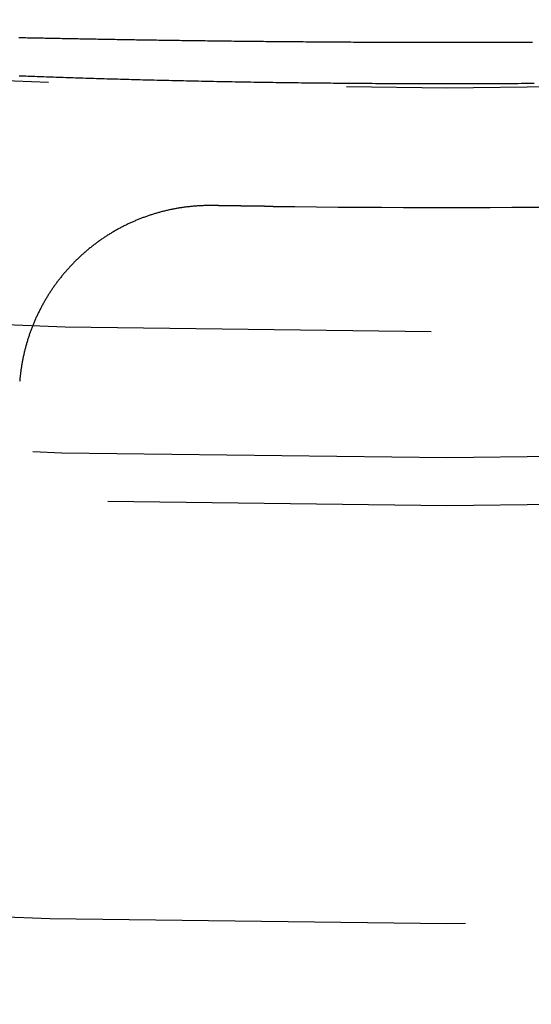
# Model space of a CAD drawing. Extents: x -78 to 78, y -178 to 220.
# Drawn here: x -2 to 0, y -165 to -161 of the extents above; entities that cross this region are included whole.
import ezdxf

# ---------------------------------------------------------------- set-up
doc = ezdxf.new("R2010")
doc.units = 0
doc.header["$LTSCALE"] = 10
doc.linetypes.add('VERDECKT', pattern=[0.375, 0.25, -0.125])
doc.layers.get('0').update_dxf_attribs({"linetype": 'CONTINUOUS'})
doc.layers.add('STEMPEL', color=3, linetype='CONTINUOUS')

# ---------------------------------------------------------------- blocks, each defined once
blk = doc.blocks.new('A$C22264C1C')
at = {"color": 1}
for points in [[(-1.7948, -60.7881, 0), (-1.7876, -60.7883, 0), (-1.7804, -60.7884, 0), (-1.7732, -60.7886, 0), (-1.7659, -60.7887, 0), (-1.7587, -60.7889, 0), (-1.7513, -60.789, 0), (-1.744, -60.7892, 0), (-1.7366, -60.7893, 0), (-1.7291, -60.7895, 0), (-1.7216, -60.7896, 0), (-1.7141, -60.7898, 0), (-1.7066, -60.7899, 0), (-1.699, -60.7901, 0), (-1.6913, -60.7902, 0), (-1.6836, -60.7904, 0), (-1.6759, -60.7905, 0), (-1.6681, -60.7907, 0), (-1.6603, -60.7908, 0), (-1.6525, -60.791, 0), (-1.6446, -60.7911, 0), (-1.6367, -60.7913, 0), (-1.6287, -60.7915, 0), (-1.6208, -60.7916, 0), (-1.6127, -60.7918, 0), (-1.6047, -60.7919, 0), (-1.5966, -60.7921, 0), (-1.5884, -60.7922, 0), (-1.5802, -60.7924, 0), (-1.572, -60.7925, 0), (-1.5638, -60.7927, 0), (-1.5555, -60.7928, 0), (-1.5472, -60.793, 0), (-1.5388, -60.7932, 0), (-1.5305, -60.7933, 0), (-1.522, -60.7935, 0), (-1.5136, -60.7936, 0), (-1.5051, -60.7938, 0), (-1.4966, -60.7939, 0), (-1.488, -60.7941, 0), (-1.4794, -60.7942, 0), (-1.4708, -60.7944, 0), (-1.4621, -60.7945, 0), (-1.4534, -60.7947, 0), (-1.4447, -60.7948, 0), (-1.436, -60.795, 0), (-1.4272, -60.7952, 0), (-1.4184, -60.7953, 0), (-1.4095, -60.7955, 0), (-1.4006, -60.7956, 0), (-1.3917, -60.7958, 0), (-1.3828, -60.7959, 0), (-1.3738, -60.7961, 0), (-1.3648, -60.7962, 0), (-1.3558, -60.7964, 0), (-1.3467, -60.7965, 0), (-1.3376, -60.7967, 0), (-1.3285, -60.7968, 0), (-1.3194, -60.797, 0), (-1.3102, -60.7971, 0), (-1.301, -60.7973, 0), (-1.2918, -60.7974, 0), (-1.2825, -60.7976, 0), (-1.2732, -60.7977, 0), (-1.2639, -60.7979, 0), (-1.2546, -60.798, 0), (-1.2452, -60.7981, 0), (-1.2358, -60.7983, 0), (-1.2264, -60.7984, 0), (-1.2169, -60.7986, 0), (-1.2075, -60.7987, 0), (-1.198, -60.7989, 0), (-1.1884, -60.799, 0), (-1.1789, -60.7992, 0), (-1.1693, -60.7993, 0), (-1.1597, -60.7994, 0), (-1.1501, -60.7996, 0), (-1.1405, -60.7997, 0), (-1.1308, -60.7998, 0), (-1.1211, -60.8, 0), (-1.1114, -60.8001, 0), (-1.1016, -60.8003, 0), (-1.0919, -60.8004, 0), (-1.0821, -60.8005, 0), (-1.0723, -60.8007, 0), (-1.0625, -60.8008, 0), (-1.0526, -60.8009, 0), (-1.0427, -60.8011, 0), (-1.0329, -60.8012, 0), (-1.0229, -60.8013, 0), (-1.013, -60.8014, 0), (-1.003, -60.8016, 0), (-0.9931, -60.8017, 0), (-0.9831, -60.8018, 0), (-0.9731, -60.8019, 0), (-0.963, -60.8021, 0), (-0.953, -60.8022, 0), (-0.9429, -60.8023, 0), (-0.9328, -60.8024, 0), (-0.9227, -60.8025, 0), (-0.9126, -60.8027, 0), (-0.9024, -60.8028, 0), (-0.8923, -60.8029, 0), (-0.8821, -60.803, 0), (-0.8719, -60.8031, 0), (-0.8617, -60.8032, 0), (-0.8514, -60.8033, 0), (-0.8412, -60.8035, 0), (-0.8309, -60.8036, 0), (-0.8207, -60.8037, 0), (-0.8104, -60.8038, 0), (-0.8001, -60.8039, 0), (-0.7898, -60.804, 0), (-0.7795, -60.8041, 0), (-0.7691, -60.8042, 0), (-0.7588, -60.8043, 0), (-0.7484, -60.8044, 0), (-0.738, -60.8045, 0), (-0.7276, -60.8046, 0), (-0.7172, -60.8047, 0), (-0.7068, -60.8048, 0), (-0.6964, -60.8049, 0), (-0.686, -60.8049, 0), (-0.6756, -60.805, 0), (-0.6651, -60.8051, 0), (-0.6547, -60.8052, 0), (-0.6442, -60.8053, 0), (-0.6337, -60.8054, 0), (-0.6233, -60.8055, 0), (-0.6128, -60.8056, 0), (-0.6023, -60.8056, 0), (-0.5918, -60.8057, 0), (-0.5813, -60.8058, 0), (-0.5708, -60.8059, 0), (-0.5603, -60.8059, 0), (-0.5497, -60.806, 0), (-0.5392, -60.8061, 0), (-0.5287, -60.8062, 0), (-0.5181, -60.8062, 0), (-0.5076, -60.8063, 0), (-0.4971, -60.8064, 0), (-0.4865, -60.8064, 0), (-0.476, -60.8065, 0), (-0.4654, -60.8066, 0), (-0.4549, -60.8066, 0), (-0.4443, -60.8067, 0), (-0.4338, -60.8068, 0), (-0.4233, -60.8068, 0), (-0.4127, -60.8069, 0), (-0.4022, -60.8069, 0), (-0.3916, -60.807, 0), (-0.3811, -60.807, 0), (-0.3705, -60.8071, 0), (-0.36, -60.8071, 0), (-0.3494, -60.8072, 0), (-0.3389, -60.8072, 0), (-0.3283, -60.8073, 0), (-0.3178, -60.8073, 0), (-0.3073, -60.8074, 0), (-0.2968, -60.8074, 0), (-0.2862, -60.8074, 0), (-0.2757, -60.8075, 0), (-0.2652, -60.8075, 0), (-0.2547, -60.8076, 0), (-0.2442, -60.8076, 0), (-0.2337, -60.8076, 0), (-0.2232, -60.8077, 0), (-0.2127, -60.8077, 0), (-0.2023, -60.8077, 0), (-0.1918, -60.8078, 0), (-0.1813, -60.8078, 0), (-0.1709, -60.8078, 0), (-0.1604, -60.8078, 0), (-0.15, -60.8079, 0), (-0.1396, -60.8079, 0), (-0.1292, -60.8079, 0), (-0.1188, -60.8079, 0), (-0.1084, -60.8079, 0), (-0.098, -60.8079, 0), (-0.0876, -60.808, 0), (-0.0773, -60.808, 0), (-0.0669, -60.808, 0), (-0.0566, -60.808, 0), (-0.0463, -60.808, 0), (-0.036, -60.808, 0), (-0.0257, -60.808, 0), (-0.0154, -60.808, 0), (-0.0051, -60.808, 0), (0.0051, -60.808, 0), (0.0154, -60.808, 0), (0.0257, -60.808, 0), (0.036, -60.808, 0), (0.0463, -60.808, 0), (0.0566, -60.808, 0), (0.0669, -60.808, 0), (0.0773, -60.808, 0), (0.0876, -60.808, 0), (0.098, -60.8079, 0), (0.1084, -60.8079, 0), (0.1188, -60.8079, 0), (0.1292, -60.8079, 0), (0.1396, -60.8079, 0), (0.15, -60.8079, 0), (0.1604, -60.8078, 0), (0.1709, -60.8078, 0), (0.1813, -60.8078, 0), (0.1918, -60.8078, 0), (0.2023, -60.8077, 0), (0.2127, -60.8077, 0), (0.2232, -60.8077, 0), (0.2337, -60.8076, 0), (0.2442, -60.8076, 0), (0.2547, -60.8076, 0), (0.2652, -60.8075, 0), (0.2757, -60.8075, 0), (0.2862, -60.8074, 0), (0.2968, -60.8074, 0), (0.3073, -60.8074, 0), (0.3178, -60.8073, 0), (0.3283, -60.8073, 0), (0.3389, -60.8072, 0), (0.3494, -60.8072, 0), (0.36, -60.8071, 0)], [(0.3669, -60.9812, 0), (0.3534, -60.9813, 0), (0.3399, -60.9814, 0), (0.3265, -60.9814, 0), (0.313, -60.9815, 0), (0.2995, -60.9816, 0), (0.2861, -60.9817, 0), (0.2726, -60.9818, 0), (0.2592, -60.9818, 0), (0.2458, -60.9819, 0), (0.2324, -60.982, 0), (0.219, -60.982, 0), (0.2056, -60.9821, 0), (0.1922, -60.9822, 0), (0.1788, -60.9822, 0), (0.1655, -60.9823, 0), (0.1521, -60.9823, 0), (0.1388, -60.9823, 0), (0.1255, -60.9824, 0), (0.1122, -60.9824, 0), (0.0989, -60.9824, 0), (0.0857, -60.9825, 0), (0.0724, -60.9825, 0), (0.0592, -60.9825, 0), (0.046, -60.9825, 0), (0.0328, -60.9825, 0), (0.0197, -60.9825, 0), (0.0066, -60.9825, 0), (-0.0066, -60.9825, 0), (-0.0197, -60.9825, 0), (-0.0328, -60.9825, 0), (-0.046, -60.9825, 0), (-0.0592, -60.9825, 0), (-0.0724, -60.9825, 0), (-0.0857, -60.9825, 0), (-0.0989, -60.9824, 0), (-0.1122, -60.9824, 0), (-0.1255, -60.9824, 0), (-0.1388, -60.9823, 0), (-0.1521, -60.9823, 0), (-0.1655, -60.9823, 0), (-0.1788, -60.9822, 0), (-0.1922, -60.9822, 0), (-0.2056, -60.9821, 0), (-0.219, -60.982, 0), (-0.2324, -60.982, 0), (-0.2458, -60.9819, 0), (-0.2592, -60.9818, 0), (-0.2726, -60.9818, 0), (-0.2861, -60.9817, 0), (-0.2995, -60.9816, 0), (-0.313, -60.9815, 0), (-0.3265, -60.9814, 0), (-0.3399, -60.9814, 0), (-0.3534, -60.9813, 0), (-0.3669, -60.9812, 0), (-0.3804, -60.9811, 0), (-0.3938, -60.981, 0), (-0.4073, -60.9808, 0), (-0.4208, -60.9807, 0), (-0.4343, -60.9806, 0), (-0.4478, -60.9805, 0), (-0.4613, -60.9804, 0), (-0.4748, -60.9802, 0), (-0.4882, -60.9801, 0), (-0.5017, -60.98, 0), (-0.5152, -60.9798, 0), (-0.5286, -60.9797, 0), (-0.5421, -60.9796, 0), (-0.5555, -60.9794, 0), (-0.569, -60.9793, 0), (-0.5824, -60.9791, 0), (-0.5958, -60.979, 0), (-0.6093, -60.9788, 0), (-0.6227, -60.9786, 0), (-0.6361, -60.9785, 0), (-0.6494, -60.9783, 0), (-0.6628, -60.9781, 0), (-0.6762, -60.9779, 0), (-0.6895, -60.9778, 0), (-0.7028, -60.9776, 0), (-0.7161, -60.9774, 0), (-0.7294, -60.9772, 0), (-0.7427, -60.977, 0), (-0.7559, -60.9768, 0), (-0.7692, -60.9766, 0), (-0.7824, -60.9764, 0), (-0.7956, -60.9762, 0), (-0.8088, -60.976, 0), (-0.8219, -60.9758, 0), (-0.835, -60.9756, 0), (-0.8481, -60.9753, 0), (-0.8612, -60.9751, 0), (-0.8743, -60.9749, 0), (-0.8873, -60.9747, 0), (-0.9003, -60.9744, 0), (-0.9132, -60.9742, 0), (-0.9262, -60.974, 0), (-0.9391, -60.9737, 0), (-0.952, -60.9735, 0), (-0.9648, -60.9732, 0), (-0.9776, -60.973, 0), (-0.9904, -60.9727, 0), (-1.0032, -60.9725, 0), (-1.0159, -60.9722, 0), (-1.0286, -60.9719, 0), (-1.0413, -60.9717, 0), (-1.0539, -60.9714, 0), (-1.0664, -60.9711, 0), (-1.079, -60.9709, 0), (-1.0915, -60.9706, 0), (-1.104, -60.9703, 0), (-1.1164, -60.97, 0), (-1.1288, -60.9697, 0), (-1.1412, -60.9695, 0), (-1.1535, -60.9692, 0), (-1.1658, -60.9689, 0), (-1.178, -60.9686, 0), (-1.1902, -60.9683, 0), (-1.2024, -60.968, 0), (-1.2145, -60.9677, 0), (-1.2266, -60.9674, 0), (-1.2386, -60.9671, 0), (-1.2506, -60.9668, 0), (-1.2626, -60.9665, 0), (-1.2745, -60.9662, 0), (-1.2863, -60.9658, 0), (-1.2982, -60.9655, 0), (-1.3099, -60.9652, 0), (-1.3216, -60.9649, 0), (-1.3333, -60.9646, 0), (-1.345, -60.9643, 0), (-1.3565, -60.9639, 0), (-1.3681, -60.9636, 0), (-1.3796, -60.9633, 0), (-1.391, -60.963, 0), (-1.4024, -60.9626, 0), (-1.4137, -60.9623, 0), (-1.425, -60.962, 0), (-1.4362, -60.9616, 0), (-1.4474, -60.9613, 0), (-1.4586, -60.961, 0), (-1.4696, -60.9606, 0), (-1.4807, -60.9603, 0), (-1.4916, -60.96, 0), (-1.5025, -60.9596, 0), (-1.5134, -60.9593, 0), (-1.5242, -60.959, 0), (-1.535, -60.9586, 0), (-1.5456, -60.9583, 0), (-1.5563, -60.9579, 0), (-1.5669, -60.9576, 0), (-1.5774, -60.9572, 0), (-1.5878, -60.9569, 0), (-1.5982, -60.9565, 0), (-1.6086, -60.9562, 0), (-1.6188, -60.9559, 0), (-1.6291, -60.9555, 0), (-1.6392, -60.9552, 0), (-1.6493, -60.9548, 0), (-1.6594, -60.9545, 0), (-1.6693, -60.9541, 0), (-1.6792, -60.9538, 0), (-1.6891, -60.9534, 0), (-1.6989, -60.9531, 0), (-1.7086, -60.9527, 0), (-1.7182, -60.9524, 0), (-1.7278, -60.952, 0), (-1.7373, -60.9517, 0), (-1.7468, -60.9513, 0), (-1.7562, -60.951, 0), (-1.7655, -60.9506, 0), (-1.7747, -60.9503, 0), (-1.784, -60.9499, 0), (-1.7931, -60.9496, 0)], [(-0.9808, -61.4922, 0), (-0.9846, -61.4921, 0), (-0.9883, -61.4921, 0), (-0.9921, -61.4921, 0), (-0.9959, -61.4921, 0), (-0.9997, -61.4921, 0), (-1.0035, -61.4921, 0), (-1.0073, -61.4922, 0), (-1.0111, -61.4923, 0), (-1.0149, -61.4924, 0), (-1.0187, -61.4925, 0), (-1.0224, -61.4926, 0), (-1.0262, -61.4927, 0), (-1.03, -61.4929, 0), (-1.0338, -61.4931, 0), (-1.0376, -61.4933, 0), (-1.0413, -61.4935, 0), (-1.0451, -61.4937, 0), (-1.0489, -61.494, 0), (-1.0527, -61.4943, 0), (-1.0564, -61.4946, 0), (-1.0602, -61.4949, 0), (-1.064, -61.4952, 0), (-1.0677, -61.4955, 0), (-1.0715, -61.4959, 0), (-1.0753, -61.4963, 0), (-1.079, -61.4967, 0), (-1.0828, -61.4971, 0), (-1.0865, -61.4975, 0), (-1.0903, -61.498, 0), (-1.094, -61.4984, 0), (-1.0978, -61.4989, 0), (-1.1015, -61.4994, 0), (-1.1053, -61.4999, 0), (-1.109, -61.5005, 0), (-1.1127, -61.501, 0), (-1.1165, -61.5016, 0), (-1.1202, -61.5022, 0), (-1.1239, -61.5028, 0), (-1.1277, -61.5034, 0), (-1.1314, -61.504, 0), (-1.1351, -61.5047, 0), (-1.1388, -61.5054, 0), (-1.1425, -61.5061, 0), (-1.1462, -61.5068, 0), (-1.15, -61.5075, 0), (-1.1537, -61.5083, 0), (-1.1574, -61.509, 0), (-1.1611, -61.5098, 0), (-1.1647, -61.5106, 0), (-1.1684, -61.5114, 0), (-1.1721, -61.5123, 0), (-1.1758, -61.5131, 0), (-1.1795, -61.514, 0), (-1.1832, -61.5149, 0), (-1.1868, -61.5158, 0), (-1.1905, -61.5167, 0), (-1.1942, -61.5176, 0), (-1.1978, -61.5186, 0), (-1.2015, -61.5196, 0), (-1.2051, -61.5206, 0), (-1.2088, -61.5216, 0), (-1.2124, -61.5226, 0), (-1.2161, -61.5236, 0), (-1.2197, -61.5247, 0), (-1.2233, -61.5258, 0), (-1.2269, -61.5269, 0), (-1.2306, -61.528, 0), (-1.2342, -61.5291, 0), (-1.2378, -61.5303, 0), (-1.2414, -61.5314, 0), (-1.245, -61.5326, 0), (-1.2486, -61.5338, 0), (-1.2522, -61.535, 0), (-1.2557, -61.5363, 0), (-1.2593, -61.5375, 0), (-1.2629, -61.5388, 0), (-1.2665, -61.5401, 0), (-1.27, -61.5414, 0), (-1.2736, -61.5427, 0), (-1.2771, -61.544, 0), (-1.2807, -61.5454, 0), (-1.2842, -61.5468, 0), (-1.2877, -61.5481, 0), (-1.2913, -61.5495, 0), (-1.2948, -61.551, 0), (-1.2983, -61.5524, 0), (-1.3018, -61.5538, 0), (-1.3053, -61.5553, 0), (-1.3088, -61.5568, 0), (-1.3122, -61.5583, 0), (-1.3157, -61.5598, 0), (-1.3192, -61.5613, 0), (-1.3226, -61.5629, 0), (-1.326, -61.5645, 0), (-1.3295, -61.566, 0), (-1.3329, -61.5676, 0), (-1.3363, -61.5692, 0), (-1.3397, -61.5709, 0), (-1.3432, -61.5725, 0), (-1.3465, -61.5742, 0), (-1.3499, -61.5759, 0), (-1.3533, -61.5775, 0), (-1.3567, -61.5793, 0), (-1.3601, -61.581, 0), (-1.3634, -61.5827, 0), (-1.3668, -61.5845, 0), (-1.3701, -61.5862, 0), (-1.3734, -61.588, 0), (-1.3767, -61.5898, 0), (-1.3801, -61.5916, 0), (-1.3834, -61.5935, 0), (-1.3867, -61.5953, 0), (-1.3899, -61.5972, 0), (-1.3932, -61.5991, 0), (-1.3965, -61.601, 0), (-1.3998, -61.6029, 0), (-1.403, -61.6048, 0), (-1.4062, -61.6067, 0), (-1.4095, -61.6087, 0), (-1.4127, -61.6107, 0), (-1.4159, -61.6127, 0), (-1.4191, -61.6147, 0), (-1.4223, -61.6167, 0), (-1.4255, -61.6187, 0), (-1.4287, -61.6208, 0), (-1.4318, -61.6228, 0), (-1.435, -61.6249, 0), (-1.4381, -61.627, 0), (-1.4413, -61.6291, 0), (-1.4444, -61.6312, 0), (-1.4475, -61.6334, 0), (-1.4506, -61.6355, 0), (-1.4537, -61.6377, 0), (-1.4568, -61.6399, 0), (-1.4599, -61.6421, 0), (-1.463, -61.6443, 0), (-1.466, -61.6465, 0), (-1.4691, -61.6487, 0), (-1.4721, -61.651, 0), (-1.4751, -61.6533, 0), (-1.4782, -61.6556, 0), (-1.4811, -61.6579, 0), (-1.4842, -61.6602, 0), (-1.4871, -61.6625, 0), (-1.4901, -61.6648, 0), (-1.4931, -61.6672, 0), (-1.496, -61.6696, 0), (-1.499, -61.672, 0), (-1.5019, -61.6744, 0), (-1.5048, -61.6768, 0), (-1.5077, -61.6792, 0), (-1.5106, -61.6817, 0), (-1.5135, -61.6841, 0), (-1.5164, -61.6866, 0), (-1.5193, -61.6891, 0), (-1.5221, -61.6916, 0), (-1.525, -61.6941, 0), (-1.5278, -61.6966, 0), (-1.5306, -61.6991, 0), (-1.5334, -61.7017, 0), (-1.5362, -61.7043, 0), (-1.539, -61.7068, 0), (-1.5417, -61.7094, 0), (-1.5445, -61.712, 0), (-1.5472, -61.7146, 0), (-1.5499, -61.7173, 0), (-1.5527, -61.7199, 0), (-1.5554, -61.7225, 0), (-1.558, -61.7252, 0), (-1.5607, -61.7279, 0), (-1.5634, -61.7306, 0), (-1.566, -61.7333, 0), (-1.5687, -61.736, 0), (-1.5713, -61.7387, 0), (-1.5739, -61.7414, 0), (-1.5765, -61.7442, 0), (-1.5791, -61.747, 0), (-1.5816, -61.7497, 0), (-1.5842, -61.7525, 0), (-1.5867, -61.7553, 0), (-1.5893, -61.7581, 0), (-1.5918, -61.7609, 0), (-1.5943, -61.7638, 0), (-1.5968, -61.7666, 0), (-1.5992, -61.7695, 0), (-1.6017, -61.7723, 0), (-1.6041, -61.7752, 0), (-1.6066, -61.7781, 0), (-1.609, -61.781, 0), (-1.6114, -61.7839, 0), (-1.6138, -61.7868, 0), (-1.6162, -61.7898, 0), (-1.6185, -61.7927, 0), (-1.6209, -61.7957, 0), (-1.6232, -61.7986, 0), (-1.6256, -61.8016, 0), (-1.6279, -61.8046, 0), (-1.6301, -61.8076, 0), (-1.6324, -61.8106, 0), (-1.6347, -61.8136, 0), (-1.6369, -61.8166, 0), (-1.6392, -61.8197, 0), (-1.6414, -61.8227, 0), (-1.6436, -61.8258, 0), (-1.6458, -61.8289, 0), (-1.648, -61.832, 0), (-1.6502, -61.8351, 0), (-1.6523, -61.8382, 0), (-1.6544, -61.8413, 0), (-1.6566, -61.8444, 0), (-1.6587, -61.8475, 0), (-1.6608, -61.8507, 0), (-1.6628, -61.8538, 0), (-1.6649, -61.857, 0), (-1.6669, -61.8602, 0), (-1.669, -61.8634, 0), (-1.671, -61.8666, 0), (-1.673, -61.8698, 0), (-1.675, -61.873, 0), (-1.677, -61.8762, 0), (-1.6789, -61.8795, 0), (-1.6809, -61.8827, 0), (-1.6828, -61.886, 0), (-1.6847, -61.8892, 0), (-1.6866, -61.8925, 0), (-1.6885, -61.8958, 0), (-1.6904, -61.8991, 0), (-1.6922, -61.9024, 0), (-1.6941, -61.9057, 0), (-1.6959, -61.909, 0), (-1.6977, -61.9123, 0), (-1.6995, -61.9157, 0), (-1.7012, -61.919, 0), (-1.703, -61.9224, 0), (-1.7047, -61.9258, 0), (-1.7065, -61.9291, 0), (-1.7082, -61.9325, 0), (-1.7099, -61.9359, 0), (-1.7116, -61.9393, 0), (-1.7132, -61.9427, 0), (-1.7149, -61.9461, 0), (-1.7165, -61.9495, 0), (-1.7181, -61.953, 0), (-1.7197, -61.9564, 0), (-1.7213, -61.9598, 0), (-1.7229, -61.9633, 0), (-1.7244, -61.9668, 0), (-1.7259, -61.9702, 0), (-1.7275, -61.9737, 0), (-1.729, -61.9772, 0), (-1.7304, -61.9806, 0), (-1.7319, -61.9841, 0), (-1.7333, -61.9876, 0), (-1.7348, -61.9911, 0), (-1.7362, -61.9946, 0), (-1.7376, -61.9981, 0), (-1.739, -62.0017, 0), (-1.7403, -62.0052, 0), (-1.7417, -62.0087, 0), (-1.743, -62.0123, 0), (-1.7443, -62.0158, 0), (-1.7456, -62.0193, 0), (-1.7469, -62.0229, 0), (-1.7482, -62.0265, 0), (-1.7494, -62.03, 0), (-1.7506, -62.0336, 0), (-1.7518, -62.0372, 0), (-1.753, -62.0408, 0), (-1.7542, -62.0444, 0), (-1.7554, -62.0479, 0), (-1.7565, -62.0515, 0), (-1.7577, -62.0551, 0), (-1.7588, -62.0588, 0), (-1.7599, -62.0624, 0), (-1.7609, -62.066, 0), (-1.762, -62.0696, 0), (-1.763, -62.0732, 0), (-1.7641, -62.0769, 0), (-1.7651, -62.0805, 0), (-1.7661, -62.0842, 0), (-1.767, -62.0878, 0), (-1.768, -62.0915, 0), (-1.7689, -62.0951, 0), (-1.7698, -62.0988, 0), (-1.7708, -62.1025, 0), (-1.7716, -62.1061, 0), (-1.7725, -62.1098, 0), (-1.7734, -62.1135, 0), (-1.7742, -62.1172, 0), (-1.775, -62.1208, 0), (-1.7758, -62.1245, 0), (-1.7766, -62.1282, 0), (-1.7774, -62.1319, 0), (-1.7781, -62.1356, 0), (-1.7788, -62.1393, 0), (-1.7795, -62.1431, 0), (-1.7802, -62.1468, 0), (-1.7809, -62.1505, 0), (-1.7816, -62.1542, 0), (-1.7822, -62.1579, 0), (-1.7829, -62.1617, 0), (-1.7835, -62.1654, 0), (-1.784, -62.1691, 0), (-1.7846, -62.1729, 0), (-1.7852, -62.1766, 0), (-1.7857, -62.1804, 0), (-1.7862, -62.1841, 0), (-1.7867, -62.1879, 0), (-1.7872, -62.1916, 0), (-1.7877, -62.1954, 0), (-1.7881, -62.1991, 0), (-1.7886, -62.2029, 0), (-1.789, -62.2067, 0), (-1.7894, -62.2104, 0), (-1.7897, -62.2142, 0), (-1.7901, -62.218, 0), (-1.7905, -62.2218, 0), (-1.7908, -62.2255, 0), (-1.7911, -62.2293, 0)], [(-0.7287, -61.4957, 0), (-0.7294, -61.4957, 0), (-0.7301, -61.4957, 0), (-0.7309, -61.4957, 0), (-0.7316, -61.4956, 0), (-0.7323, -61.4956, 0), (-0.733, -61.4956, 0), (-0.7337, -61.4956, 0), (-0.7345, -61.4956, 0), (-0.7352, -61.4956, 0), (-0.7359, -61.4956, 0), (-0.7366, -61.4956, 0), (-0.7373, -61.4956, 0), (-0.738, -61.4956, 0), (-0.7388, -61.4956, 0), (-0.7395, -61.4956, 0), (-0.7402, -61.4955, 0), (-0.7409, -61.4955, 0), (-0.7416, -61.4955, 0), (-0.7424, -61.4955, 0), (-0.7431, -61.4955, 0), (-0.7438, -61.4955, 0), (-0.7445, -61.4955, 0), (-0.7452, -61.4955, 0), (-0.7459, -61.4955, 0), (-0.7467, -61.4955, 0), (-0.7474, -61.4955, 0), (-0.7481, -61.4954, 0), (-0.7488, -61.4954, 0), (-0.7495, -61.4954, 0), (-0.7503, -61.4954, 0), (-0.751, -61.4954, 0), (-0.7517, -61.4954, 0), (-0.7524, -61.4954, 0), (-0.7531, -61.4954, 0), (-0.7538, -61.4954, 0), (-0.7546, -61.4954, 0), (-0.7553, -61.4954, 0), (-0.756, -61.4954, 0), (-0.7567, -61.4953, 0), (-0.7574, -61.4953, 0), (-0.7582, -61.4953, 0), (-0.7589, -61.4953, 0), (-0.7596, -61.4953, 0), (-0.7603, -61.4953, 0), (-0.761, -61.4953, 0), (-0.7617, -61.4953, 0), (-0.7625, -61.4953, 0), (-0.7632, -61.4953, 0), (-0.7639, -61.4953, 0), (-0.7646, -61.4952, 0), (-0.7653, -61.4952, 0), (-0.7661, -61.4952, 0), (-0.7668, -61.4952, 0), (-0.7675, -61.4952, 0), (-0.7682, -61.4952, 0), (-0.7689, -61.4952, 0), (-0.7696, -61.4952, 0), (-0.7704, -61.4952, 0), (-0.7711, -61.4952, 0), (-0.7718, -61.4952, 0), (-0.7725, -61.4951, 0), (-0.7732, -61.4951, 0), (-0.774, -61.4951, 0), (-0.7747, -61.4951, 0), (-0.7754, -61.4951, 0), (-0.7761, -61.4951, 0), (-0.7768, -61.4951, 0), (-0.7775, -61.4951, 0), (-0.7783, -61.4951, 0), (-0.779, -61.4951, 0), (-0.7797, -61.4951, 0), (-0.7804, -61.495, 0), (-0.7811, -61.495, 0), (-0.7819, -61.495, 0), (-0.7826, -61.495, 0), (-0.7833, -61.495, 0), (-0.784, -61.495, 0), (-0.7847, -61.495, 0), (-0.7854, -61.495, 0), (-0.7862, -61.495, 0), (-0.7869, -61.495, 0), (-0.7876, -61.495, 0), (-0.7883, -61.4949, 0), (-0.789, -61.4949, 0), (-0.7898, -61.4949, 0), (-0.7905, -61.4949, 0), (-0.7912, -61.4949, 0), (-0.7919, -61.4949, 0), (-0.7926, -61.4949, 0), (-0.7933, -61.4949, 0), (-0.7941, -61.4949, 0), (-0.7948, -61.4949, 0), (-0.7955, -61.4949, 0), (-0.7962, -61.4948, 0), (-0.7969, -61.4948, 0), (-0.7977, -61.4948, 0), (-0.7984, -61.4948, 0), (-0.7991, -61.4948, 0), (-0.7998, -61.4948, 0), (-0.8005, -61.4948, 0), (-0.8012, -61.4948, 0), (-0.802, -61.4948, 0), (-0.8027, -61.4948, 0), (-0.8034, -61.4948, 0), (-0.8041, -61.4947, 0), (-0.8048, -61.4947, 0), (-0.8056, -61.4947, 0), (-0.8063, -61.4947, 0), (-0.807, -61.4947, 0), (-0.8077, -61.4947, 0), (-0.8084, -61.4947, 0), (-0.8091, -61.4947, 0), (-0.8099, -61.4947, 0), (-0.8106, -61.4947, 0), (-0.8113, -61.4946, 0), (-0.812, -61.4946, 0), (-0.8127, -61.4946, 0), (-0.8135, -61.4946, 0), (-0.8142, -61.4946, 0), (-0.8149, -61.4946, 0), (-0.8156, -61.4946, 0), (-0.8163, -61.4946, 0), (-0.817, -61.4946, 0), (-0.8178, -61.4946, 0), (-0.8185, -61.4946, 0), (-0.8192, -61.4945, 0), (-0.8199, -61.4945, 0), (-0.8206, -61.4945, 0), (-0.8214, -61.4945, 0), (-0.8221, -61.4945, 0), (-0.8228, -61.4945, 0), (-0.8235, -61.4945, 0), (-0.8242, -61.4945, 0), (-0.8249, -61.4945, 0), (-0.8257, -61.4945, 0), (-0.8264, -61.4944, 0), (-0.8271, -61.4944, 0), (-0.8278, -61.4944, 0), (-0.8285, -61.4944, 0), (-0.8293, -61.4944, 0), (-0.83, -61.4944, 0), (-0.8307, -61.4944, 0), (-0.8314, -61.4944, 0), (-0.8321, -61.4944, 0), (-0.8328, -61.4944, 0), (-0.8336, -61.4944, 0), (-0.8343, -61.4943, 0), (-0.835, -61.4943, 0), (-0.8357, -61.4943, 0), (-0.8364, -61.4943, 0), (-0.8372, -61.4943, 0), (-0.8379, -61.4943, 0), (-0.8386, -61.4943, 0), (-0.8393, -61.4943, 0), (-0.84, -61.4943, 0), (-0.8407, -61.4943, 0), (-0.8415, -61.4942, 0), (-0.8422, -61.4942, 0), (-0.8429, -61.4942, 0), (-0.8436, -61.4942, 0), (-0.8443, -61.4942, 0), (-0.845, -61.4942, 0), (-0.8458, -61.4942, 0), (-0.8465, -61.4942, 0), (-0.8472, -61.4942, 0), (-0.8479, -61.4942, 0), (-0.8486, -61.4941, 0), (-0.8494, -61.4941, 0), (-0.8501, -61.4941, 0), (-0.8508, -61.4941, 0), (-0.8515, -61.4941, 0), (-0.8522, -61.4941, 0), (-0.8529, -61.4941, 0), (-0.8537, -61.4941, 0), (-0.8544, -61.4941, 0), (-0.8551, -61.4941, 0), (-0.8558, -61.494, 0), (-0.8565, -61.494, 0), (-0.8573, -61.494, 0), (-0.858, -61.494, 0), (-0.8587, -61.494, 0), (-0.8594, -61.494, 0), (-0.8601, -61.494, 0), (-0.8608, -61.494, 0), (-0.8616, -61.494, 0), (-0.8623, -61.494, 0), (-0.863, -61.4939, 0), (-0.8637, -61.4939, 0), (-0.8644, -61.4939, 0), (-0.8652, -61.4939, 0), (-0.8659, -61.4939, 0), (-0.8666, -61.4939, 0), (-0.8673, -61.4939, 0), (-0.868, -61.4939, 0), (-0.8687, -61.4939, 0), (-0.8695, -61.4939, 0), (-0.8702, -61.4938, 0), (-0.8709, -61.4938, 0), (-0.8716, -61.4938, 0), (-0.8723, -61.4938, 0), (-0.8731, -61.4938, 0), (-0.8738, -61.4938, 0), (-0.8745, -61.4938, 0), (-0.8752, -61.4938, 0), (-0.8759, -61.4938, 0), (-0.8766, -61.4938, 0), (-0.8774, -61.4937, 0), (-0.8781, -61.4937, 0), (-0.8788, -61.4937, 0), (-0.8795, -61.4937, 0), (-0.8802, -61.4937, 0), (-0.881, -61.4937, 0), (-0.8817, -61.4937, 0), (-0.8824, -61.4937, 0), (-0.8831, -61.4937, 0), (-0.8838, -61.4936, 0), (-0.8845, -61.4936, 0), (-0.8853, -61.4936, 0), (-0.886, -61.4936, 0), (-0.8867, -61.4936, 0), (-0.8874, -61.4936, 0), (-0.8881, -61.4936, 0), (-0.8889, -61.4936, 0), (-0.8896, -61.4936, 0), (-0.8903, -61.4936, 0), (-0.891, -61.4935, 0), (-0.8917, -61.4935, 0), (-0.8924, -61.4935, 0), (-0.8932, -61.4935, 0), (-0.8939, -61.4935, 0), (-0.8946, -61.4935, 0), (-0.8953, -61.4935, 0), (-0.896, -61.4935, 0), (-0.8968, -61.4935, 0), (-0.8975, -61.4935, 0), (-0.8982, -61.4934, 0), (-0.8989, -61.4934, 0), (-0.8996, -61.4934, 0), (-0.9003, -61.4934, 0), (-0.9011, -61.4934, 0), (-0.9018, -61.4934, 0), (-0.9025, -61.4934, 0), (-0.9032, -61.4934, 0), (-0.9039, -61.4934, 0), (-0.9047, -61.4933, 0), (-0.9054, -61.4933, 0), (-0.9061, -61.4933, 0), (-0.9068, -61.4933, 0), (-0.9075, -61.4933, 0), (-0.9082, -61.4933, 0), (-0.909, -61.4933, 0), (-0.9097, -61.4933, 0), (-0.9104, -61.4933, 0), (-0.9111, -61.4933, 0), (-0.9118, -61.4932, 0), (-0.9125, -61.4932, 0), (-0.9133, -61.4932, 0), (-0.914, -61.4932, 0), (-0.9147, -61.4932, 0), (-0.9154, -61.4932, 0), (-0.9161, -61.4932, 0), (-0.9169, -61.4932, 0), (-0.9176, -61.4932, 0), (-0.9183, -61.4931, 0), (-0.919, -61.4931, 0), (-0.9197, -61.4931, 0), (-0.9204, -61.4931, 0), (-0.9212, -61.4931, 0), (-0.9219, -61.4931, 0), (-0.9226, -61.4931, 0), (-0.9233, -61.4931, 0), (-0.924, -61.4931, 0), (-0.9248, -61.493, 0), (-0.9255, -61.493, 0), (-0.9262, -61.493, 0), (-0.9269, -61.493, 0), (-0.9276, -61.493, 0), (-0.9283, -61.493, 0), (-0.9291, -61.493, 0), (-0.9298, -61.493, 0), (-0.9305, -61.493, 0), (-0.9312, -61.4929, 0), (-0.9319, -61.4929, 0), (-0.9327, -61.4929, 0), (-0.9334, -61.4929, 0), (-0.9341, -61.4929, 0), (-0.9348, -61.4929, 0), (-0.9355, -61.4929, 0), (-0.9362, -61.4929, 0), (-0.937, -61.4929, 0), (-0.9377, -61.4929, 0), (-0.9384, -61.4928, 0), (-0.9391, -61.4928, 0), (-0.9398, -61.4928, 0), (-0.9406, -61.4928, 0), (-0.9413, -61.4928, 0), (-0.942, -61.4928, 0), (-0.9427, -61.4928, 0), (-0.9434, -61.4928, 0), (-0.9441, -61.4928, 0), (-0.9449, -61.4927, 0), (-0.9456, -61.4927, 0), (-0.9463, -61.4927, 0), (-0.947, -61.4927, 0), (-0.9477, -61.4927, 0), (-0.9485, -61.4927, 0), (-0.9492, -61.4927, 0), (-0.9499, -61.4927, 0), (-0.9506, -61.4927, 0), (-0.9513, -61.4926, 0), (-0.952, -61.4926, 0), (-0.9528, -61.4926, 0), (-0.9535, -61.4926, 0), (-0.9542, -61.4926, 0), (-0.9549, -61.4926, 0), (-0.9556, -61.4926, 0), (-0.9564, -61.4926, 0), (-0.9571, -61.4926, 0), (-0.9578, -61.4925, 0), (-0.9585, -61.4925, 0), (-0.9592, -61.4925, 0), (-0.9599, -61.4925, 0), (-0.9607, -61.4925, 0), (-0.9614, -61.4925, 0), (-0.9621, -61.4925, 0), (-0.9628, -61.4925, 0), (-0.9635, -61.4925, 0), (-0.9642, -61.4924, 0), (-0.965, -61.4924, 0), (-0.9657, -61.4924, 0), (-0.9664, -61.4924, 0), (-0.9671, -61.4924, 0), (-0.9678, -61.4924, 0), (-0.9686, -61.4924, 0), (-0.9693, -61.4924, 0), (-0.97, -61.4924, 0), (-0.9707, -61.4923, 0), (-0.9714, -61.4923, 0), (-0.9721, -61.4923, 0), (-0.9729, -61.4923, 0), (-0.9736, -61.4923, 0), (-0.9743, -61.4923, 0), (-0.975, -61.4923, 0), (-0.9757, -61.4923, 0), (-0.9765, -61.4922, 0), (-0.9772, -61.4922, 0), (-0.9779, -61.4922, 0), (-0.9786, -61.4922, 0), (-0.9793, -61.4922, 0), (-0.98, -61.4922, 0), (-0.9808, -61.4922, 0)]]:
    blk.add_polyline3d(points, dxfattribs=at)
at = {"color": 1, "linetype": 'VERDECKT'}
for radius in [70.25, 68.25, 66.5, 66, 64.5, 62.75, 62.5493, 62.0214, 61]:
    blk.add_circle((0, 0), radius, dxfattribs=at)
blk.add_arc((0, 0), 61.5, 269.321092, 270.678908, dxfattribs=at)

msp = doc.modelspace()

# ---------------------------------------------------------------- block references
at = {"layer": 'STEMPEL'}
msp.add_blockref('A$C22264C1C', (0, -100), dxfattribs=at)

doc.saveas('drawing.dxf')
